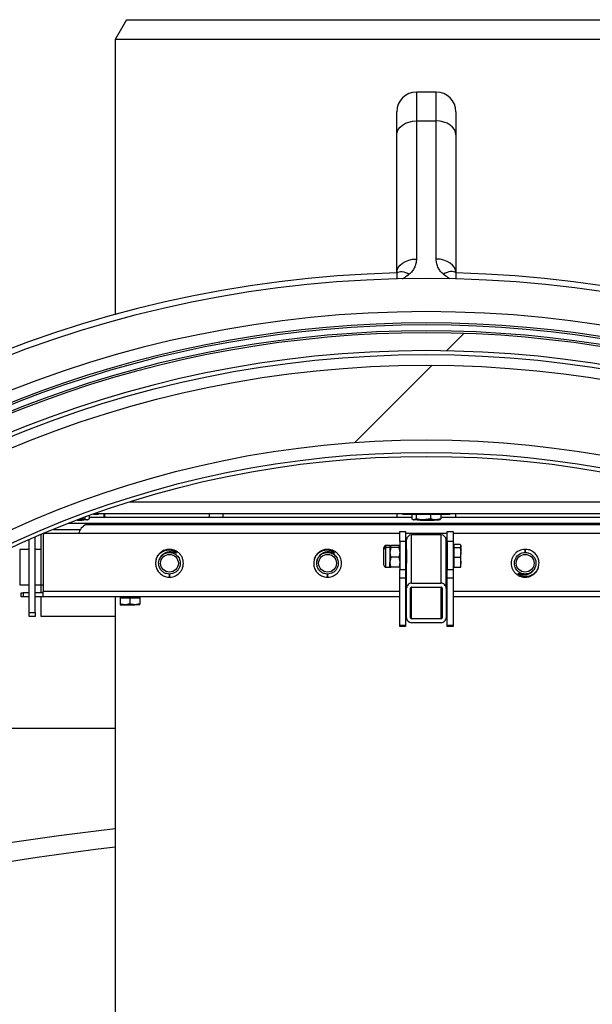
# Model space of a CAD drawing. Units: millimetres. Extents: x 8 to 201, y 4 to 288.
# Drawn here: x 53 to 60, y 77 to 89 of the extents above; entities that cross this region are included whole.
import ezdxf

# ---------------------------------------------------------------- set-up
doc = ezdxf.new("R2010")
doc.units = ezdxf.units.MM

msp = doc.modelspace()

# ---------------------------------------------------------------- hatches: boundary and pattern name
at = {"linetype": 'Continuous', "lineweight": 18}
h = msp.add_hatch(dxfattribs=at)
h.set_pattern_fill('ANSI34', style=0)
edge = h.paths.add_edge_path(flags=0)
edge.add_spline(control_points=[(71.94404, 74.11998), (71.94184, 74.11998), (71.93962, 74.12034), (71.93753, 74.121), (71.93493, 74.12183), (71.93245, 74.12314), (71.93025, 74.12476), (71.92692, 74.12721), (71.92411, 74.13046), (71.92199, 74.134), (71.91983, 74.13763), (71.9183, 74.14171), (71.91749, 74.14586)], knot_values=[0, 0, 0, 0, 0.00026372, 0.00026372, 0.00026372, 0.00059252, 0.00059252, 0.00059252, 0.00109392, 0.00109392, 0.00109392, 0.00160584, 0.00160584, 0.00160584, 0.00160584], weights=[1, 1, 1, 1, 1, 1, 1, 1, 1, 1, 1, 1, 1], degree=3, periodic=0)
edge.add_arc((58.11138, 71.47283), 14.0625, 10.9576, 169.042393)
edge.add_spline(control_points=[(44.30527, 74.14586), (44.3049, 74.14399), (44.3044, 74.14215), (44.30376, 74.14036), (44.3026, 74.13713), (44.30098, 74.13403), (44.29896, 74.13127), (44.29726, 74.12897), (44.29525, 74.12687), (44.29299, 74.12513), (44.29096, 74.12356), (44.2887, 74.12226), (44.2863, 74.12137), (44.28389, 74.12048), (44.28129, 74.11998), (44.27872, 74.11998)], knot_values=[0, 0, 0, 0, 0.00022834, 0.00022834, 0.00022834, 0.00064226, 0.00064226, 0.00064226, 0.00098685, 0.00098685, 0.00098685, 0.00129554, 0.00129554, 0.00129554, 0.00160667, 0.00160667, 0.00160667, 0.00160667], weights=[1, 1, 1, 1, 1, 1, 1, 1, 1, 1, 1, 1, 1, 1, 1, 1], degree=3, periodic=0)
edge.add_line((44.27872, 74.11998), (44.19463, 74.11998))
edge.add_spline(control_points=[(44.19463, 74.11998), (44.19208, 74.11998), (44.18949, 74.11948), (44.18709, 74.11859), (44.18471, 74.11771), (44.18245, 74.11641), (44.18044, 74.11486), (44.1782, 74.11313), (44.17621, 74.11104), (44.17453, 74.10877), (44.17252, 74.10602), (44.1709, 74.10295), (44.16973, 74.09975), (44.169, 74.09773), (44.16843, 74.09565), (44.16803, 74.09354)], knot_values=[0, 0, 0, 0, 0.0003066, 0.0003066, 0.0003066, 0.00061087, 0.00061087, 0.00061087, 0.00094903, 0.00094903, 0.00094903, 0.00135684, 0.00135684, 0.00135684, 0.00161239, 0.00161239, 0.00161239, 0.00161239], weights=[1, 1, 1, 1, 1, 1, 1, 1, 1, 1, 1, 1, 1, 1, 1, 1], degree=3, periodic=0)
edge.add_arc((58.11138, 71.47283), 14.1875, 169.35521, 169.8889)
edge.add_spline(control_points=[(44.14422, 73.96355), (44.14348, 73.95941), (44.1433, 73.95513), (44.14373, 73.95094), (44.14414, 73.94685), (44.14515, 73.94275), (44.14684, 73.939), (44.14806, 73.9363), (44.14967, 73.93372), (44.15167, 73.93153), (44.15324, 73.9298), (44.15509, 73.92828), (44.15714, 73.92715), (44.1592, 73.92602), (44.16151, 73.92525), (44.16385, 73.92498), (44.16454, 73.9249), (44.16524, 73.92486), (44.16593, 73.92486)], knot_values=[0, 0, 0, 0, 0.00050463, 0.00050463, 0.00050463, 0.00099933, 0.00099933, 0.00099933, 0.00135462, 0.00135462, 0.00135462, 0.00163423, 0.00163423, 0.00163423, 0.00191666, 0.00191666, 0.00191666, 0.00199898, 0.00199898, 0.00199898, 0.00199898], weights=[1, 1, 1, 1, 1, 1, 1, 1, 1, 1, 1, 1, 1, 1, 1, 1, 1, 1, 1], degree=3, periodic=0)
edge.add_line((44.16593, 73.92486), (44.26431, 73.92486))
edge.add_arc((58.11138, 71.47283), 14.0625, 169.958179, 180)
edge.add_arc((58.11138, 71.47283), 14.0625, 180, 190.041821)
edge.add_line((44.26431, 69.02079), (44.16593, 69.02079))
edge.add_spline(control_points=[(44.16593, 69.02079), (44.16382, 69.02079), (44.16168, 69.02041), (44.15969, 69.01967), (44.15772, 69.01894), (44.15585, 69.01785), (44.15421, 69.01652), (44.15211, 69.01483), (44.15032, 69.01272), (44.14887, 69.01044), (44.14692, 69.00736), (44.14554, 69.00387), (44.14468, 69.00032), (44.14354, 68.99564), (44.14325, 68.99071), (44.1437, 68.98592), (44.14382, 68.98464), (44.144, 68.98337), (44.14422, 68.98211)], knot_values=[0, 0, 0, 0, 0.00025356, 0.00025356, 0.00025356, 0.00050618, 0.00050618, 0.00050618, 0.00082981, 0.00082981, 0.00082981, 0.00126961, 0.00126961, 0.00126961, 0.00185005, 0.00185005, 0.00185005, 0.00200312, 0.00200312, 0.00200312, 0.00200312], weights=[1, 1, 1, 1, 1, 1, 1, 1, 1, 1, 1, 1, 1, 1, 1, 1, 1, 1, 1], degree=3, periodic=0)
edge.add_arc((58.11138, 71.47283), 14.1875, 190.111098, 190.644833)
edge.add_spline(control_points=[(44.16803, 68.85211), (44.16881, 68.84795), (44.17027, 68.84387), (44.17237, 68.8402), (44.17413, 68.83714), (44.17637, 68.83429), (44.17902, 68.83195), (44.18117, 68.83007), (44.18363, 68.82847), (44.18627, 68.82737), (44.1889, 68.82628), (44.19179, 68.82567), (44.19463, 68.82567)], knot_values=[0, 0, 0, 0, 0.00050671, 0.00050671, 0.00050671, 0.00092975, 0.00092975, 0.00092975, 0.00127154, 0.00127154, 0.00127154, 0.00161297, 0.00161297, 0.00161297, 0.00161297], weights=[1, 1, 1, 1, 1, 1, 1, 1, 1, 1, 1, 1, 1], degree=3, periodic=0)
edge.add_line((44.19463, 68.82567), (44.27872, 68.82567))
edge.add_spline(control_points=[(44.27872, 68.82567), (44.28092, 68.82567), (44.28314, 68.82531), (44.28523, 68.82465), (44.28783, 68.82382), (44.29031, 68.82251), (44.29251, 68.82089), (44.29584, 68.81844), (44.29865, 68.81519), (44.30077, 68.81165), (44.30293, 68.80802), (44.30446, 68.80394), (44.30527, 68.79979)], knot_values=[0, 0, 0, 0, 0.00026371, 0.00026371, 0.00026371, 0.00059251, 0.00059251, 0.00059251, 0.00109385, 0.00109385, 0.00109385, 0.00160577, 0.00160577, 0.00160577, 0.00160577], weights=[1, 1, 1, 1, 1, 1, 1, 1, 1, 1, 1, 1, 1], degree=3, periodic=0)
edge.add_arc((58.11138, 71.47283), 14.0625, 190.9576, 349.042393)
edge.add_spline(control_points=[(71.91749, 68.79979), (71.91785, 68.80165), (71.91836, 68.8035), (71.919, 68.80529), (71.92016, 68.80852), (71.92178, 68.81162), (71.9238, 68.81437), (71.9255, 68.81667), (71.92751, 68.81878), (71.92977, 68.82052), (71.93179, 68.82208), (71.93406, 68.82338), (71.93646, 68.82427), (71.93887, 68.82517), (71.94147, 68.82567), (71.94404, 68.82567)], knot_values=[0, 0, 0, 0, 0.00022847, 0.00022847, 0.00022847, 0.00064234, 0.00064234, 0.00064234, 0.00098689, 0.00098689, 0.00098689, 0.00129555, 0.00129555, 0.00129555, 0.00160666, 0.00160666, 0.00160666, 0.00160666], weights=[1, 1, 1, 1, 1, 1, 1, 1, 1, 1, 1, 1, 1, 1, 1, 1], degree=3, periodic=0)
edge.add_line((71.94404, 68.82567), (72.02813, 68.82567))
edge.add_spline(control_points=[(72.02813, 68.82567), (72.03068, 68.82567), (72.03327, 68.82617), (72.03567, 68.82706), (72.03805, 68.82795), (72.04031, 68.82924), (72.04232, 68.83079), (72.04456, 68.83252), (72.04655, 68.83461), (72.04823, 68.83689), (72.05024, 68.83963), (72.05186, 68.8427), (72.05303, 68.8459), (72.05376, 68.84792), (72.05433, 68.85001), (72.05473, 68.85212)], knot_values=[0, 0, 0, 0, 0.0003066, 0.0003066, 0.0003066, 0.00061087, 0.00061087, 0.00061087, 0.00094903, 0.00094903, 0.00094903, 0.00135684, 0.00135684, 0.00135684, 0.00161239, 0.00161239, 0.00161239, 0.00161239], weights=[1, 1, 1, 1, 1, 1, 1, 1, 1, 1, 1, 1, 1, 1, 1, 1], degree=3, periodic=0)
edge.add_arc((58.11138, 71.47283), 14.1875, 349.35521, 349.8889)
edge.add_spline(control_points=[(72.07854, 68.9821), (72.07927, 68.98624), (72.07946, 68.99053), (72.07903, 68.99471), (72.07862, 68.9988), (72.07761, 69.0029), (72.07592, 69.00665), (72.0747, 69.00935), (72.07309, 69.01193), (72.07109, 69.01412), (72.06952, 69.01585), (72.06767, 69.01737), (72.06562, 69.0185), (72.06356, 69.01964), (72.06125, 69.0204), (72.05891, 69.02067), (72.05822, 69.02075), (72.05752, 69.02079), (72.05683, 69.02079)], knot_values=[0, 0, 0, 0, 0.00050463, 0.00050463, 0.00050463, 0.00099933, 0.00099933, 0.00099933, 0.00135462, 0.00135462, 0.00135462, 0.00163423, 0.00163423, 0.00163423, 0.00191666, 0.00191666, 0.00191666, 0.00199898, 0.00199898, 0.00199898, 0.00199898], weights=[1, 1, 1, 1, 1, 1, 1, 1, 1, 1, 1, 1, 1, 1, 1, 1, 1, 1, 1], degree=3, periodic=0)
edge.add_line((72.05683, 69.02079), (71.95845, 69.02079))
edge.add_arc((58.11138, 71.47283), 14.0625, 349.958179, 370.041821)
edge.add_line((71.95845, 73.92486), (72.05683, 73.92486))
edge.add_spline(control_points=[(72.05683, 73.92486), (72.05894, 73.92486), (72.06108, 73.92525), (72.06307, 73.92598), (72.06504, 73.92671), (72.06691, 73.9278), (72.06855, 73.92913), (72.07065, 73.93082), (72.07244, 73.93293), (72.07388, 73.93521), (72.07584, 73.9383), (72.07722, 73.94179), (72.07808, 73.94534), (72.07921, 73.95001), (72.0795, 73.95494), (72.07906, 73.95973), (72.07894, 73.96101), (72.07876, 73.96228), (72.07854, 73.96355)], knot_values=[0, 0, 0, 0, 0.00025356, 0.00025356, 0.00025356, 0.00050618, 0.00050618, 0.00050618, 0.00082981, 0.00082981, 0.00082981, 0.00126961, 0.00126961, 0.00126961, 0.00185005, 0.00185005, 0.00185005, 0.00200312, 0.00200312, 0.00200312, 0.00200312], weights=[1, 1, 1, 1, 1, 1, 1, 1, 1, 1, 1, 1, 1, 1, 1, 1, 1, 1, 1], degree=3, periodic=0)
edge.add_arc((58.11138, 71.47283), 14.1875, 10.111098, 10.644833)
edge.add_spline(control_points=[(72.05473, 74.09355), (72.05395, 74.0977), (72.05248, 74.10178), (72.05039, 74.10545), (72.04863, 74.10851), (72.04639, 74.11136), (72.04374, 74.1137), (72.04159, 74.11559), (72.03913, 74.11718), (72.03649, 74.11828), (72.03386, 74.11937), (72.03097, 74.11999), (72.02813, 74.11999)], knot_values=[0, 0, 0, 0, 0.00050671, 0.00050671, 0.00050671, 0.00092975, 0.00092975, 0.00092975, 0.00127154, 0.00127154, 0.00127154, 0.00161297, 0.00161297, 0.00161297, 0.00161297], weights=[1, 1, 1, 1, 1, 1, 1, 1, 1, 1, 1, 1, 1], degree=3, periodic=0)
edge.add_line((72.02813, 74.11999), (71.94404, 74.11998))
edge = h.paths.add_edge_path(flags=0)
edge.add_arc((58.11138, 71.47283), 13.8375, 0, 180, ccw=False)
edge.add_arc((58.11138, 71.47283), 13.8375, 180, 360, ccw=False)
h = msp.add_hatch(dxfattribs=at)
h.set_pattern_fill('ANSI34', angle=3e-322, style=0)
edge = h.paths.add_edge_path(flags=0)
edge.add_arc((58.11138, 71.47283), 13.6533, 0, 360)
edge = h.paths.add_edge_path(flags=0)
edge.add_arc((58.11138, 71.47283), 12.70738, 0, 360)
h = msp.add_hatch(dxfattribs=at)
h.set_pattern_fill('ANSI37', angle=3e-322, style=0)
edge = h.paths.add_edge_path(flags=0)
edge.add_ellipse((57.92388, 82.30604), major_axis=(0, 0.06253), ratio=0.99944429, start_angle=0, end_angle=90)
edge.add_line((57.86138, 82.30604), (57.86138, 81.93084))
edge.add_ellipse((57.92388, 81.93084), major_axis=(0, 0.06253), ratio=0.99944429, start_angle=90, end_angle=180)
edge.add_line((57.92388, 81.8683), (58.29888, 81.8683))
edge.add_ellipse((58.29888, 81.93084), major_axis=(0, 0.06253), ratio=0.99944429, start_angle=180, end_angle=270)
edge.add_line((58.36138, 81.93084), (58.36138, 82.30604))
edge.add_ellipse((58.29888, 82.30604), major_axis=(0, 0.06253), ratio=0.99944429, start_angle=270, end_angle=360)
edge.add_line((58.29888, 82.36858), (57.92388, 82.36858))
edge = h.paths.add_edge_path(flags=0)
edge.add_line((58.29888, 81.91833), (57.92388, 81.91833))
edge.add_ellipse((57.92388, 81.93084), major_axis=(0, 0.01251), ratio=0.99944429, start_angle=90, end_angle=180, ccw=False)
edge.add_line((57.91138, 81.93084), (57.91138, 82.30604))
edge.add_ellipse((57.92388, 82.30604), major_axis=(0, 0.01251), ratio=0.99944429, start_angle=0, end_angle=90, ccw=False)
edge.add_line((57.92388, 82.31855), (58.29888, 82.31855))
edge.add_ellipse((58.29888, 82.30604), major_axis=(0, 0.01251), ratio=0.99944429, start_angle=-90, end_angle=0, ccw=False)
edge.add_line((58.31138, 82.30604), (58.31138, 81.93084))
edge.add_ellipse((58.29888, 81.93084), major_axis=(0, 0.01251), ratio=0.99944429, start_angle=180, end_angle=270, ccw=False)

# ---------------------------------------------------------------- linework, layer by layer
at = {"color": 7, "linetype": 'Continuous', "lineweight": 25}
for p, q in [((54.31822, 89.49783), (54.17388, 89.24783)), ((54.31822, 89.49783), (54.32994, 89.49783)), ((54.32994, 89.49783), (61.90454, 89.49783)), ((54.17388, 89.24783), (54.17388, 85.76537)), ((54.18605, 89.24783), (54.17388, 89.24783)), ((62.04888, 89.24783), (54.18605, 89.24783)), ((58.23638, 88.58272), (57.98638, 88.58272)), ((57.73638, 88.03983), (57.73638, 88.33272)), ((58.48638, 88.33272), (58.48638, 88.03983)), ((57.98638, 88.21661), (57.98638, 86.46986)), ((57.98638, 88.21661), (58.23638, 88.21661)), ((58.23638, 86.46986), (58.23638, 88.21661)), ((57.73638, 86.29308), (57.73638, 88.03983)), ((58.48638, 88.03983), (58.48638, 86.29308)), ((53.84362, 83.22171), (53.84362, 83.18252)), ((53.89872, 83.24158), (53.96138, 83.24158)), ((53.91622, 83.24783), (62.30654, 83.24783)), ((53.96138, 83.24158), (53.96138, 83.24783)), ((54.03638, 83.19783), (54.03638, 83.24783)), ((57.73638, 83.24783), (57.73638, 83.19783)), ((57.81138, 83.24783), (57.81138, 83.24158)), ((57.81138, 83.24158), (57.85462, 83.24158)), ((57.85462, 83.24158), (58.41138, 83.24158)), ((57.92914, 83.24158), (57.92914, 83.18252)), ((57.98156, 83.24158), (57.98156, 83.18341)), ((58.1638, 83.24158), (58.1638, 83.18363)), ((58.29362, 83.24158), (58.29362, 83.18296)), ((58.41138, 83.24158), (58.41138, 83.24783)), ((58.48638, 83.19783), (58.48638, 83.24783)), ((62.64211, 83.12283), (53.58065, 83.12283)), ((53.7912, 83.18341), (53.70008, 83.16901)), ((53.7912, 83.20253), (53.7912, 83.18341)), ((53.80796, 83.1088), (58.11138, 83.1088)), ((62.41013, 83.11559), (53.81263, 83.11559)), ((53.82387, 83.16822), (53.83104, 83.17236)), ((53.83479, 83.11692), (58.11138, 83.11692)), ((57.92914, 83.19783), (53.84362, 83.19783)), ((57.94172, 83.17236), (57.94889, 83.16822)), ((58.1638, 83.18363), (58.07268, 83.16901)), ((58.11138, 83.11692), (62.38797, 83.11692)), ((58.11138, 83.1088), (62.4148, 83.1088)), ((58.29362, 83.18296), (58.22871, 83.16879)), ((58.27387, 83.16822), (58.2802, 83.17187)), ((58.27995, 83.17335), (58.29362, 83.18296)), ((62.37914, 83.19783), (58.29362, 83.19783)), ((53.23638, 82.34533), (53.23638, 82.98301)), ((53.26138, 82.97033), (53.26138, 82.26374)), ((53.28638, 82.99533), (53.26556, 82.99533)), ((57.77388, 82.99533), (53.28638, 82.99533)), ((57.77388, 83.02033), (57.84888, 83.02033)), ((57.77388, 82.89533), (57.77388, 83.02033)), ((57.84888, 83.02033), (57.84888, 82.89533)), ((58.37388, 82.99533), (57.84888, 82.99533)), ((57.92388, 82.36858), (57.92388, 82.97852)), ((58.29888, 82.97852), (57.92388, 82.97852)), ((58.29888, 82.36858), (58.29888, 82.97852)), ((58.37388, 82.89533), (58.37388, 83.02033)), ((58.37388, 83.02033), (58.44888, 83.02033)), ((58.44888, 83.02033), (58.44888, 82.89533)), ((62.93638, 82.99533), (58.44888, 82.99533)), ((53.08638, 81.99783), (53.08638, 82.91832)), ((53.16138, 81.99783), (53.16138, 82.95096)), ((57.84888, 82.89533), (57.77388, 82.89533)), ((57.77388, 82.89533), (57.77388, 82.54201)), ((57.84888, 82.89533), (57.84888, 82.54201)), ((57.86138, 82.30604), (57.86138, 82.91606)), ((58.36138, 82.30604), (58.36138, 82.91606)), ((58.44888, 82.89533), (58.37388, 82.89533)), ((58.37388, 82.89533), (58.37388, 82.54201)), ((58.44888, 82.89533), (58.44888, 82.54201)), ((58.46138, 82.83927), (58.46138, 82.86146)), ((58.46138, 82.86146), (58.53772, 82.86146)), ((58.53772, 82.86146), (58.54888, 82.83927)), ((58.54888, 82.84533), (58.54455, 82.85282)), ((53.08638, 82.79533), (52.96638, 82.79533)), ((53.23638, 82.79533), (53.16138, 82.79533)), ((57.57388, 82.79449), (57.57388, 82.81949)), ((57.57388, 82.59616), (57.57388, 82.79449)), ((57.65138, 82.84533), (57.59971, 82.84533)), ((57.65138, 82.82033), (57.59971, 82.82033)), ((57.65138, 82.84533), (57.65138, 82.82033)), ((57.66254, 82.82033), (57.65138, 82.75783)), ((57.65138, 82.82033), (57.65138, 82.75783)), ((57.65138, 82.75783), (57.65138, 82.63283)), ((57.66254, 82.84533), (57.65808, 82.82033)), ((57.76272, 82.84533), (57.66254, 82.84533)), ((57.76272, 82.82033), (57.66254, 82.82033)), ((57.76272, 82.84533), (57.76718, 82.82033)), ((57.76272, 82.82033), (57.77388, 82.75783)), ((57.85859, 82.79533), (57.84888, 82.78146)), ((57.85859, 82.77033), (57.84888, 82.75646)), ((57.86138, 82.79533), (57.85859, 82.79533)), ((57.85859, 82.79533), (57.85859, 82.77033)), ((57.86138, 82.77033), (57.85859, 82.77033)), ((57.85859, 82.77033), (57.85859, 82.62033)), ((58.36417, 82.79533), (58.36138, 82.79533)), ((58.36417, 82.77033), (58.36138, 82.77033)), ((58.37388, 82.78146), (58.36417, 82.79533)), ((58.36417, 82.79533), (58.36417, 82.77033)), ((58.37388, 82.75646), (58.36417, 82.77033)), ((58.36417, 82.77033), (58.36417, 82.62033)), ((58.46138, 82.84533), (58.44888, 82.84533)), ((58.46138, 82.82033), (58.44888, 82.82033)), ((58.46138, 82.82033), (58.46138, 82.83927)), ((58.46138, 82.75783), (58.46138, 82.82033)), ((58.46138, 82.82033), (58.53772, 82.82033)), ((58.46138, 82.69533), (58.46138, 82.75783)), ((58.53772, 82.82033), (58.54888, 82.75783)), ((58.54888, 82.83927), (58.54888, 82.84533)), ((58.54888, 82.82142), (58.54888, 82.83927)), ((58.54888, 82.82033), (58.54888, 82.75783)), ((58.54888, 82.63283), (58.54888, 82.75783)), ((59.36126, 82.75718), (59.36126, 82.79597)), ((59.36933, 82.79509), (59.36138, 82.79638)), ((59.36138, 82.75678), (59.38772, 82.7531)), ((54.72726, 82.64022), (54.73266, 82.66476)), ((54.72854, 82.64784), (54.73144, 82.66244)), ((56.72726, 82.64022), (56.73266, 82.66476)), ((56.72854, 82.64784), (56.73144, 82.66244)), ((57.66254, 82.69533), (57.65138, 82.63283)), ((57.65138, 82.57033), (57.65138, 82.63283)), ((57.76272, 82.69533), (57.66254, 82.69533)), ((57.76272, 82.69533), (57.77388, 82.63283)), ((57.84888, 82.63419), (57.85859, 82.62033)), ((57.85859, 82.62033), (57.86138, 82.62033)), ((58.36138, 82.62033), (58.36417, 82.62033)), ((58.36417, 82.62033), (58.37388, 82.63419)), ((58.46138, 82.69533), (58.53772, 82.69533)), ((58.46138, 82.63283), (58.46138, 82.69533)), ((58.46138, 82.57033), (58.46138, 82.63283)), ((58.53772, 82.69533), (58.54888, 82.63283)), ((58.54888, 82.57033), (58.54888, 82.63283)), ((59.49536, 82.59977), (59.49046, 82.5776)), ((54.76451, 82.52528), (54.75402, 82.53662)), ((54.86138, 82.48388), (54.82651, 82.48872)), ((54.8615, 82.48347), (54.8615, 82.44468)), ((56.76451, 82.52528), (56.75402, 82.53662)), ((56.86138, 82.48388), (56.82651, 82.48872)), ((56.8615, 82.48347), (56.8615, 82.44468)), ((57.59971, 82.57033), (57.65138, 82.57033)), ((57.76272, 82.57033), (57.66254, 82.57033)), ((57.77388, 82.54201), (57.84888, 82.54201)), ((57.77388, 82.43376), (57.77388, 82.54201)), ((57.84888, 82.54201), (57.84888, 82.43376)), ((58.37388, 82.54201), (58.44888, 82.54201)), ((58.37388, 82.43376), (58.37388, 82.54201)), ((58.44888, 82.57033), (58.46138, 82.57033)), ((58.44888, 82.54201), (58.44888, 82.43376)), ((58.46138, 82.57033), (58.53772, 82.57033)), ((54.8534, 82.44556), (54.86138, 82.44428)), ((56.8534, 82.44556), (56.86138, 82.44428)), ((57.84888, 82.43376), (57.77388, 82.43376)), ((57.77388, 81.83707), (57.77388, 82.43376)), ((57.84888, 82.43376), (57.84888, 81.83707)), ((57.92388, 82.36858), (58.29888, 82.36858)), ((58.44888, 82.43376), (58.37388, 82.43376)), ((58.37388, 81.83707), (58.37388, 82.43376)), ((58.44888, 82.43376), (58.44888, 81.83707)), ((52.96638, 82.34533), (53.08638, 82.34533)), ((52.98638, 82.19533), (52.98638, 82.24533)), ((52.98638, 82.24533), (53.01138, 82.24533)), ((53.01138, 82.24533), (53.01138, 82.19533)), ((53.08638, 82.24533), (53.01138, 82.24533)), ((53.16138, 82.34533), (53.23638, 82.34533)), ((53.26138, 82.24533), (53.16138, 82.24533)), ((53.23638, 82.34533), (53.26138, 82.34533)), ((53.23638, 82.24533), (53.23638, 82.34533)), ((53.26138, 82.19533), (53.26138, 82.26374)), ((57.86138, 81.93084), (57.86138, 82.30604)), ((57.91138, 81.93084), (57.91138, 82.30604)), ((57.92388, 82.31855), (58.29888, 82.31855)), ((58.31138, 82.30604), (58.31138, 81.93084)), ((58.36138, 82.30604), (58.36138, 81.93084)), ((53.01138, 82.19533), (52.98638, 82.19533)), ((53.08638, 82.19533), (53.01138, 82.19533)), ((53.26138, 82.19533), (53.16138, 82.19533)), ((53.23638, 81.94783), (53.23638, 82.19533)), ((57.77388, 82.19533), (53.26138, 82.19533)), ((54.17388, 82.19533), (54.17388, 68.49533)), ((54.23638, 82.19533), (54.23638, 82.18283)), ((54.23638, 82.18283), (54.23638, 82.10649)), ((54.23638, 82.18283), (54.29888, 82.18283)), ((54.29888, 82.18283), (54.36138, 82.18283)), ((54.36138, 82.10649), (54.29888, 82.09533)), ((54.36138, 82.18283), (54.36138, 82.10649)), ((54.36138, 82.18283), (54.42388, 82.18283)), ((54.42388, 82.18283), (54.48638, 82.18283)), ((54.48638, 82.10649), (54.42388, 82.09533)), ((54.48638, 82.18283), (54.48638, 82.19533)), ((54.48638, 82.18283), (54.48638, 82.10649)), ((57.86138, 82.19533), (57.84888, 82.19533)), ((58.37388, 82.19533), (58.36138, 82.19533)), ((62.96138, 82.19533), (58.44888, 82.19533)), ((53.08638, 81.99783), (53.16138, 81.99783)), ((53.08638, 81.94783), (53.08638, 81.99783)), ((53.16138, 81.99783), (53.16138, 81.94783)), ((54.23638, 82.09533), (54.29888, 82.09533)), ((54.29888, 82.09533), (54.42388, 82.09533)), ((54.48638, 82.09533), (54.42388, 82.09533)), ((53.16138, 81.94783), (53.08638, 81.94783)), ((54.17388, 81.94783), (53.23638, 81.94783)), ((58.29888, 81.91833), (57.92388, 81.91833)), ((58.29888, 81.8683), (57.92388, 81.8683)), ((57.77388, 81.83707), (57.84888, 81.83707)), ((57.77388, 81.82033), (57.77388, 81.83707)), ((57.84888, 81.82033), (57.77388, 81.82033)), ((57.84888, 81.83707), (57.84888, 81.82033)), ((58.37388, 81.83707), (58.44888, 81.83707)), ((58.37388, 81.82033), (58.37388, 81.83707)), ((58.44888, 81.82033), (58.37388, 81.82033)), ((58.44888, 81.83707), (58.44888, 81.82033)), ((49.49862, 80.53209), (54.17388, 80.53209))]:
    msp.add_line(p, q, dxfattribs=at)
at = {"color": 8, "linetype": 'Continuous', "lineweight": 25}
for p, q in [((57.98638, 88.58272), (57.98638, 88.21661)), ((58.23638, 88.21661), (58.23638, 88.58272)), ((61.87025, 83.39427), (54.35251, 83.39427)), ((54.0373, 83.24783), (54.0373, 83.19783)), ((55.36636, 83.19783), (55.36636, 83.24783)), ((55.53702, 83.24783), (55.53702, 83.19783)), ((53.39234, 83.04783), (53.73359, 83.04783)), ((52.96638, 82.79533), (52.96638, 82.34533)), ((57.59971, 82.82033), (57.59971, 82.84533)), ((57.59971, 82.57033), (57.59971, 82.82033)), ((57.77388, 82.26374), (53.26138, 82.26374)), ((57.86138, 82.26374), (57.84888, 82.26374)), ((57.92388, 81.91833), (57.92388, 82.31855)), ((58.29888, 81.91833), (58.29888, 82.31855)), ((58.37388, 82.26374), (58.36138, 82.26374)), ((62.96138, 82.26374), (58.44888, 82.26374))]:
    msp.add_line(p, q, dxfattribs=at)
at = {"color": 7, "linetype": 'Continuous', "lineweight": 25, "flags": 128}
for points in [[(57.73638, 88.03983), (57.74118, 88.07432), (57.75541, 88.10748), (57.77851, 88.13804), (57.8096, 88.16483), (57.84749, 88.18681), (57.89071, 88.20315), (57.93761, 88.21321), (57.98638, 88.21661)], [(58.48638, 88.03983), (58.48158, 88.07432), (58.46735, 88.10748), (58.44425, 88.13804), (58.41316, 88.16483), (58.37527, 88.18681), (58.33205, 88.20315), (58.28515, 88.21321), (58.23638, 88.21661)], [(57.73638, 86.29308), (57.74118, 86.32757), (57.75541, 86.36073), (57.77851, 86.3913), (57.8096, 86.41808), (57.84749, 86.44007), (57.89071, 86.4564), (57.93761, 86.46646), (57.98638, 86.46986)], [(58.48638, 86.29308), (58.48158, 86.32757), (58.46735, 86.36073), (58.44425, 86.3913), (58.41316, 86.41808), (58.37527, 86.44007), (58.33205, 86.4564), (58.28515, 86.46646), (58.23638, 86.46986)], [(57.73638, 86.29308), (57.75039, 86.30207), (57.76662, 86.30795), (57.78482, 86.31064), (57.8047, 86.31008), (57.82596, 86.3063), (57.84828, 86.29934), (57.87131, 86.28931), (57.8947, 86.27638)], [(58.48638, 86.29308), (58.47237, 86.30207), (58.45614, 86.30795), (58.43794, 86.31064), (58.41806, 86.31008), (58.3968, 86.3063), (58.37448, 86.29934), (58.35145, 86.28931), (58.32806, 86.27638)], [(53.81741, 83.16845), (53.822, 83.16835), (53.82384, 83.16825), (53.82291, 83.16814), (53.8192, 83.16804), (53.8128, 83.16794), (53.80381, 83.16784), (53.79238, 83.16776), (53.77871, 83.16767)], [(57.99405, 83.16767), (57.98038, 83.16776), (57.96895, 83.16784), (57.95996, 83.16794), (57.95356, 83.16804), (57.94985, 83.16814), (57.94892, 83.16825), (57.95076, 83.16835), (57.95535, 83.16845)], [(58.26741, 83.16801), (58.272, 83.16811), (58.27384, 83.16821), (58.27291, 83.16832), (58.2692, 83.16842), (58.2628, 83.16852), (58.25381, 83.16862), (58.24238, 83.16871), (58.22871, 83.16879)]]:
    msp.add_lwpolyline(points, dxfattribs=at)
at = {"color": 7, "linetype": 'Continuous', "lineweight": 25}
for centre, radius in [((58.11138, 71.47283), 13.7875), ((58.11138, 71.47283), 13.6533), ((58.11138, 71.47283), 12.70738), ((58.11138, 71.47283), 12.55), ((58.11138, 71.47283), 12.5), ((54.86138, 82.62033), 0.1125), ((56.86138, 82.62033), 0.1125), ((59.36138, 82.62033), 0.1125)]:
    msp.add_circle(centre, radius, dxfattribs=at)
for centre, radius, start, end in [((57.98638, 88.33272), 0.25, 90, 180), ((58.23638, 88.33272), 0.25, 0, 90), ((58.11138, 71.47283), 14.825, 91.449458, 268.550542), ((58.11138, 71.47283), 14.75, 0, 180), ((58.11138, 71.47283), 14.825, 271.449458, 88.550542), ((58.11138, 71.47283), 14.3308, 0, 180), ((58.11138, 71.47283), 14.1875, 10.679502, 169.316047), ((58.11138, 71.47283), 14.0625, 10.957607, 169.042393), ((58.11138, 71.47283), 13.8375, 0, 180), ((53.67822, 104.60358), 21.43614, 270.050484, 270.268608), ((53.70772, 72.38311), 10.7859, 89.417306, 90.040582), ((53.86763, 82.96017), 0.16016, 111.873868, 167.319617), ((53.81263, 83.11059), 0.005, 90, 200.979459), ((53.86763, 82.96017), 0.16016, 101.831344, 103.974474), ((53.8397, 83.11787), 0.005, 97.793362, 190.936934), ((58.06504, 72.38301), 10.786, 89.95942, 90.582691), ((58.11054, 109.93616), 26.76874, 269.750665, 270.084632), ((58.11243, 56.54572), 26.62331, 89.749753, 90.085545), ((58.15774, 93.935), 10.76755, 269.95925, 270.583589), ((53.28638, 82.97033), 0.025, 90, 180), ((57.92386, 82.91604), 0.06248, 89.984277, 179.984242), ((58.2989, 82.91604), 0.06248, 0.015758, 90.015723), ((57.59971, 82.81949), 0.02583, 90, 180), ((57.59971, 82.79449), 0.02583, 90, 180), ((59.70217, 82.77658), 0.34146, 176.744643, 183.255632), ((54.52046, 82.46408), 0.34159, 356.74564, 3.25436), ((56.5206, 82.46408), 0.34145, 356.744318, 3.255682), ((57.59971, 82.59616), 0.02583, 180, 270)]:
    msp.add_arc(centre, radius, start, end, dxfattribs=at)
at = {"color": 8, "linetype": 'Continuous', "lineweight": 25}
for radius, start, end in [(14.1625, 10.772669, 169.23378), (14.0875, 10.830712, 169.169288)]:
    msp.add_arc((58.11138, 71.47283), radius, start, end, dxfattribs=at)
at = {"color": 7, "linetype": 'Continuous', "lineweight": 25}
for centre, major_axis, start_param, end_param in [((57.92388, 82.30604), (0, 0.06253), 0, 1.57079633), ((58.29888, 82.30604), (0, 0.06253), 4.71238898, 6.28318531), ((57.92388, 82.30604), (0, 0.01251), 0, 1.57079633), ((58.29888, 82.30604), (0, 0.01251), 4.71238898, 6.28318531), ((57.92388, 81.93084), (0, 0.06253), 1.57079633, 3.14159265), ((57.92388, 81.93084), (0, 0.01251), 1.57079633, 3.14159265), ((58.29888, 81.93084), (0, 0.06253), 3.14159265, 4.71238898), ((58.29888, 81.93084), (0, 0.01251), 3.14159265, 4.71238898)]:
    msp.add_ellipse(centre, major_axis=major_axis, ratio=0.99944429, start_param=start_param, end_param=end_param, dxfattribs=at)
at = {"color": 8, "linetype": 'Continuous', "lineweight": 25}
for centre, major_axis, ratio, start_param, end_param in [((58.11138, 71.60817), (16.875, 0), 0.46630766, 1.80630056, 2.27170284), ((58.11138, 71.38159), (16.625, 0), 0.4733198, 1.80991051, 2.30085794)]:
    msp.add_ellipse(centre, major_axis=major_axis, ratio=ratio, start_param=start_param, end_param=end_param, dxfattribs=at)
at = {"color": 7, "linetype": 'Continuous', "lineweight": 25}
for points, knots in [([(57.98638, 86.46986), (57.98515, 86.45088), (57.98267, 86.41238), (57.96296, 86.36021), (57.93457, 86.31364), (57.90813, 86.28893), (57.8947, 86.27638)], [0, 0, 0, 0, 0.273314514, 0.554631657, 0.7738073, 1, 1, 1, 1]), ([(58.32806, 86.27638), (58.31533, 86.28819), (58.28942, 86.31224), (58.26101, 86.35775), (58.24038, 86.41065), (58.23773, 86.44992), (58.23638, 86.46986)], [0, 0, 0, 0, 0.2135608, 0.43460183, 0.71278906, 1, 1, 1, 1]), ([(57.73638, 86.29308), (57.73638, 86.29161), (57.73638, 86.28895), (57.73638, 86.26847), (57.73638, 86.24541), (57.73638, 86.2234), (57.73638, 86.21494)], [0, 0, 0, 0, 0.31592681, 0.57189481, 0.83528378, 1, 1, 1, 1]), ([(58.48638, 86.29308), (58.48638, 86.29161), (58.48638, 86.28895), (58.48638, 86.26848), (58.48638, 86.24531), (58.48638, 86.22316), (58.48638, 86.21456)], [0, 0, 0, 0, 0.3151152, 0.57042562, 0.83313795, 1, 1, 1, 1]), ([(53.81741, 83.16845), (53.81526, 83.16867), (53.8064, 83.16954), (53.79775, 83.17743), (53.7912, 83.18341)], [0, 0, 0, 0, 0.24185215, 1, 1, 1, 1]), ([(53.84362, 83.18252), (53.84171, 83.18064), (53.83317, 83.17224), (53.8243, 83.17011), (53.81741, 83.16845)], [0, 0, 0, 0, 0.223713362, 1, 1, 1, 1]), ([(57.95535, 83.16845), (57.94846, 83.17011), (57.93959, 83.17224), (57.93105, 83.18064), (57.92914, 83.18252)], [0, 0, 0, 0, 0.77628665, 1, 1, 1, 1]), ([(57.98156, 83.18341), (57.97501, 83.17743), (57.96636, 83.16954), (57.95749, 83.16867), (57.95535, 83.16845)], [0, 0, 0, 0, 0.75814798, 1, 1, 1, 1]), ([(58.07268, 83.16901), (58.07052, 83.16902), (58.03975, 83.16919), (58.0096, 83.17656), (57.98156, 83.18341)], [0, 0, 0, 0, 0.070214473, 1, 1, 1, 1]), ([(58.22871, 83.16879), (58.22717, 83.16881), (58.20525, 83.16913), (58.18377, 83.17665), (58.1638, 83.18363)], [0, 0, 0, 0, 0.07021381, 1, 1, 1, 1]), ([(54.86138, 82.44428), (54.87517, 82.4452), (54.90119, 82.44696), (54.94471, 82.46289), (54.98335, 82.48985), (55.01233, 82.52684), (55.02921, 82.56278), (55.03774, 82.6005), (55.03783, 82.6397), (55.02919, 82.67819), (55.01227, 82.71381), (54.9879, 82.74484), (54.95748, 82.76952), (54.92337, 82.78651), (54.88783, 82.79558), (54.84722, 82.79757), (54.80802, 82.78982), (54.77116, 82.77292), (54.74058, 82.75034), (54.71172, 82.71775), (54.7001, 82.68962), (54.69395, 82.67473)], [0, 0, 0, 0, 0.05340024, 0.10078206, 0.17819617, 0.23292334, 0.28152524, 0.33127795, 0.38190953, 0.4325415, 0.48319474, 0.53383422, 0.58449207, 0.63408835, 0.68067131, 0.72592857, 0.79105668, 0.83353386, 0.88253233, 0.93784576, 1, 1, 1, 1]), ([(54.69462, 82.67472), (54.6997, 82.687), (54.70836, 82.70793), (54.73359, 82.74105), (54.77075, 82.77148), (54.825, 82.79065), (54.88179, 82.79054), (54.92351, 82.77424), (54.94561, 82.75841), (54.95032, 82.75086), (54.95064, 82.74969), (54.95062, 82.74912), (54.95048, 82.74875), (54.95021, 82.74845), (54.94973, 82.7482), (54.94841, 82.748), (54.94297, 82.74897), (54.92206, 82.7569), (54.88386, 82.76633), (54.83106, 82.76179), (54.78394, 82.7397), (54.74848, 82.70502), (54.7366, 82.67629), (54.73106, 82.66288)], [0, 0, 0, 0, 0.06800269, 0.11595752, 0.21283701, 0.31057281, 0.40629732, 0.49817061, 0.53808966, 0.54202423, 0.54352016, 0.5442574, 0.54488504, 0.54551577, 0.54629078, 0.54765718, 0.55226768, 0.57436617, 0.66285935, 0.75206592, 0.84129684, 0.92590553, 1, 1, 1, 1]), ([(54.73161, 82.66249), (54.73561, 82.67236), (54.7432, 82.69113), (54.76522, 82.71955), (54.7945, 82.74152), (54.82868, 82.75398), (54.85921, 82.75783), (54.88905, 82.75506), (54.91797, 82.74573), (54.94426, 82.73014), (54.96646, 82.70912), (54.98349, 82.68373), (54.99438, 82.65538), (54.99873, 82.62616), (54.99688, 82.59779), (54.98862, 82.56738), (54.9735, 82.54035), (54.9522, 82.51724), (54.9282, 82.50004), (54.89721, 82.48675), (54.87373, 82.48487), (54.86138, 82.48388)], [0, 0, 0, 0, 0.05313709, 0.10101668, 0.17829, 0.23303741, 0.28159618, 0.33138238, 0.38196885, 0.43264059, 0.48327439, 0.53393776, 0.58456974, 0.63420465, 0.68077468, 0.72604198, 0.79119739, 0.8336435, 0.88263984, 0.93829291, 1, 1, 1, 1]), ([(56.86138, 82.44428), (56.87517, 82.4452), (56.90119, 82.44696), (56.94471, 82.46289), (56.98335, 82.48985), (57.01233, 82.52684), (57.02921, 82.56278), (57.03774, 82.6005), (57.03783, 82.6397), (57.02919, 82.67819), (57.01227, 82.71381), (56.9879, 82.74484), (56.95748, 82.76952), (56.92337, 82.78651), (56.88783, 82.79558), (56.84722, 82.79757), (56.80802, 82.78982), (56.77116, 82.77292), (56.74058, 82.75035), (56.71172, 82.71775), (56.7001, 82.68962), (56.69395, 82.67473)], [0, 0, 0, 0, 0.05340046, 0.10078216, 0.17819617, 0.23292347, 0.28152531, 0.33127803, 0.38190961, 0.43254156, 0.4831948, 0.53383434, 0.58449209, 0.63408836, 0.68067154, 0.72592879, 0.79105653, 0.83353371, 0.88253246, 0.93784572, 1, 1, 1, 1]), ([(56.69462, 82.67472), (56.6997, 82.687), (56.70836, 82.70793), (56.73359, 82.74105), (56.77075, 82.77148), (56.825, 82.79065), (56.88179, 82.79054), (56.92352, 82.77424), (56.94561, 82.75841), (56.95032, 82.75086), (56.95064, 82.74969), (56.95062, 82.74912), (56.95048, 82.74875), (56.95021, 82.74845), (56.94973, 82.7482), (56.94841, 82.748), (56.94297, 82.74897), (56.92206, 82.7569), (56.88386, 82.76633), (56.83106, 82.76179), (56.78394, 82.7397), (56.74848, 82.70502), (56.7366, 82.67629), (56.73106, 82.66288)], [0, 0, 0, 0, 0.06800267, 0.11595758, 0.21283716, 0.31057279, 0.40629711, 0.49817052, 0.53808968, 0.54202425, 0.54352015, 0.54425738, 0.54488508, 0.5455158, 0.54629082, 0.5476569, 0.5522674, 0.57436634, 0.66285934, 0.75206588, 0.84129678, 0.92590555, 1, 1, 1, 1]), ([(56.73161, 82.66249), (56.73561, 82.67236), (56.74321, 82.69113), (56.76522, 82.71955), (56.7945, 82.74152), (56.82868, 82.75398), (56.85921, 82.75783), (56.88905, 82.75506), (56.91797, 82.74573), (56.94426, 82.73014), (56.96646, 82.70912), (56.98349, 82.68373), (56.99438, 82.65538), (56.99873, 82.62616), (56.99688, 82.59779), (56.98862, 82.56738), (56.9735, 82.54035), (56.9522, 82.51724), (56.9282, 82.50004), (56.89721, 82.48675), (56.87373, 82.48487), (56.86138, 82.48388)], [0, 0, 0, 0, 0.05313721, 0.1010168, 0.17829009, 0.23303764, 0.28159625, 0.33138259, 0.38196876, 0.43264062, 0.48327442, 0.53393786, 0.58456972, 0.63420462, 0.68077464, 0.72604197, 0.79119736, 0.83364336, 0.88263956, 0.93829277, 1, 1, 1, 1]), ([(57.65138, 82.84533), (57.65155, 82.84533), (57.65216, 82.84533), (57.65816, 82.84533), (57.66254, 82.84533)], [0, 0, 0, 0, 0.26863801, 1, 1, 1, 1]), ([(57.65138, 82.82033), (57.65155, 82.82033), (57.65216, 82.82033), (57.65816, 82.82033), (57.66254, 82.82033)], [0, 0, 0, 0, 0.26863057, 1, 1, 1, 1]), ([(57.65138, 82.75783), (57.65139, 82.75634), (57.65155, 82.73524), (57.65725, 82.71456), (57.66254, 82.69533)], [0, 0, 0, 0, 0.07020194, 1, 1, 1, 1]), ([(57.77388, 82.84533), (57.77371, 82.84533), (57.7731, 82.84533), (57.7671, 82.84533), (57.76272, 82.84533)], [0, 0, 0, 0, 0.268638024, 1, 1, 1, 1]), ([(57.77388, 82.82033), (57.77371, 82.82033), (57.7731, 82.82033), (57.7671, 82.82033), (57.76272, 82.82033)], [0, 0, 0, 0, 0.26863059, 1, 1, 1, 1]), ([(57.77388, 82.75783), (57.77387, 82.75634), (57.77371, 82.73524), (57.76801, 82.71456), (57.76272, 82.69533)], [0, 0, 0, 0, 0.07020194, 1, 1, 1, 1]), ([(58.54888, 82.82033), (58.54876, 82.82033), (58.54823, 82.82033), (58.54228, 82.82033), (58.53772, 82.82033)], [0, 0, 0, 0, 0.23185449, 1, 1, 1, 1]), ([(58.54888, 82.75783), (58.54887, 82.75634), (58.54871, 82.73524), (58.54301, 82.71456), (58.53772, 82.69533)], [0, 0, 0, 0, 0.07020194, 1, 1, 1, 1]), ([(58.54888, 82.83927), (58.54887, 82.83874), (58.54875, 82.83234), (58.54391, 82.82608), (58.53947, 82.82033)], [0, 0, 0, 0, 0.08228421, 1, 1, 1, 1]), ([(59.36138, 82.79638), (59.34748, 82.79544), (59.3214, 82.79369), (59.27786, 82.77764), (59.23929, 82.75069), (59.21036, 82.71369), (59.19351, 82.67776), (59.18501, 82.64006), (59.18494, 82.60086), (59.1936, 82.56239), (59.21053, 82.52678), (59.2349, 82.49577), (59.26533, 82.4711), (59.29944, 82.45413), (59.33497, 82.44507), (59.37556, 82.44309), (59.41474, 82.45083), (59.45159, 82.46773), (59.48216, 82.49029), (59.51103, 82.52288), (59.52265, 82.55102), (59.52881, 82.56592)], [0, 0, 0, 0, 0.05380916, 0.10102998, 0.17839385, 0.23311024, 0.28167379, 0.33140194, 0.38202179, 0.43264417, 0.48328659, 0.53391657, 0.58456439, 0.63415146, 0.68072401, 0.72596536, 0.79106399, 0.83352264, 0.88250137, 0.9377734, 1, 1, 1, 1]), ([(59.49115, 82.57816), (59.48715, 82.56829), (59.47954, 82.54952), (59.45754, 82.52109), (59.42825, 82.49913), (59.39409, 82.48667), (59.36357, 82.48282), (59.33374, 82.48558), (59.30482, 82.49491), (59.27854, 82.51049), (59.25633, 82.5315), (59.2393, 82.55688), (59.2284, 82.58521), (59.22403, 82.61441), (59.22586, 82.64277), (59.23411, 82.67318), (59.2539, 82.70877), (59.28664, 82.73731), (59.32548, 82.75381), (59.34901, 82.75575), (59.36138, 82.75678)], [0, 0, 0, 0, 0.053172241, 0.101109292, 0.178374169, 0.233125403, 0.281692091, 0.331489567, 0.382089301, 0.432773997, 0.48342065, 0.534098092, 0.58474219, 0.634381535, 0.680941664, 0.726211127, 0.791381171, 0.882313823, 0.938163272, 1, 1, 1, 1]), ([(59.52814, 82.56593), (59.53255, 82.58527), (59.54135, 82.62386), (59.52918, 82.68294), (59.49981, 82.7344), (59.45532, 82.77272), (59.40671, 82.79316), (59.37448, 82.79515), (59.36126, 82.79597)], [0, 0, 0, 0, 0.178362, 0.35595067, 0.53252893, 0.70793281, 0.88020506, 1, 1, 1, 1]), ([(59.36126, 82.75718), (59.37454, 82.75593), (59.40108, 82.75343), (59.43945, 82.73492), (59.47223, 82.70439), (59.49394, 82.66258), (59.50078, 82.61808), (59.49453, 82.59031), (59.4917, 82.57777)], [0, 0, 0, 0, 0.15481336, 0.30952879, 0.48788446, 0.66933646, 0.85062245, 1, 1, 1, 1]), ([(59.49508, 82.73418), (59.49404, 82.7356), (59.48484, 82.74823), (59.47157, 82.76056), (59.45755, 82.7673), (59.45604, 82.76802)], [0, 0, 0, 0, 0.101503, 0.90346914, 1, 1, 1, 1]), ([(54.69462, 82.67472), (54.69439, 82.67388), (54.68903, 82.65386), (54.68177, 82.61342), (54.69471, 82.55453), (54.72497, 82.50395), (54.76916, 82.46712), (54.81673, 82.44741), (54.84832, 82.44549), (54.8615, 82.44468)], [0, 0, 0, 0, 0.00793452, 0.18819703, 0.3661974, 0.54295553, 0.71385078, 0.88052912, 1, 1, 1, 1]), ([(54.8615, 82.48347), (54.84827, 82.48464), (54.82172, 82.48699), (54.78334, 82.50579), (54.75048, 82.53628), (54.72897, 82.57799), (54.72176, 82.62231), (54.72814, 82.65014), (54.73106, 82.66288)], [0, 0, 0, 0, 0.15399787, 0.30918456, 0.48928289, 0.66861128, 0.84835432, 1, 1, 1, 1]), ([(54.73106, 82.66288), (54.7314, 82.6627), (54.7319, 82.66243), (54.73138, 82.6625), (54.73121, 82.66252)], [0, 0, 0, 0, 0.679432712, 1, 1, 1, 1]), ([(56.69462, 82.67472), (56.69439, 82.67388), (56.68904, 82.65386), (56.68177, 82.61342), (56.69471, 82.55453), (56.72497, 82.50395), (56.76916, 82.46712), (56.81673, 82.44741), (56.84832, 82.44549), (56.8615, 82.44468)], [0, 0, 0, 0, 0.007934373, 0.188196987, 0.366197497, 0.542955657, 0.713850494, 0.880529381, 1, 1, 1, 1]), ([(56.8615, 82.48347), (56.84827, 82.48464), (56.82172, 82.48699), (56.78334, 82.50579), (56.75048, 82.53628), (56.72897, 82.57799), (56.72176, 82.62231), (56.72814, 82.65014), (56.73106, 82.66288)], [0, 0, 0, 0, 0.1539982, 0.30918453, 0.48928282, 0.66861135, 0.84835435, 1, 1, 1, 1]), ([(56.73106, 82.66288), (56.7314, 82.6627), (56.7319, 82.66243), (56.73138, 82.6625), (56.73121, 82.66252)], [0, 0, 0, 0, 0.67943559, 1, 1, 1, 1]), ([(57.65138, 82.63283), (57.65139, 82.63134), (57.65155, 82.61024), (57.65725, 82.58956), (57.66254, 82.57033)], [0, 0, 0, 0, 0.07020194, 1, 1, 1, 1]), ([(57.77388, 82.63283), (57.77387, 82.63134), (57.77371, 82.61024), (57.76801, 82.58956), (57.76272, 82.57033)], [0, 0, 0, 0, 0.07020194, 1, 1, 1, 1]), ([(58.54888, 82.63283), (58.54887, 82.63134), (58.54871, 82.61024), (58.54301, 82.58956), (58.53772, 82.57033)], [0, 0, 0, 0, 0.07020194, 1, 1, 1, 1]), ([(57.65138, 82.57033), (57.65155, 82.57033), (57.65216, 82.57033), (57.65816, 82.57033), (57.66254, 82.57033)], [0, 0, 0, 0, 0.26863057, 1, 1, 1, 1]), ([(57.77388, 82.57033), (57.77371, 82.57033), (57.7731, 82.57033), (57.7671, 82.57033), (57.76272, 82.57033)], [0, 0, 0, 0, 0.26863059, 1, 1, 1, 1]), ([(58.53772, 82.57033), (58.54228, 82.57033), (58.54823, 82.57033), (58.54876, 82.57033), (58.54888, 82.57033)], [0, 0, 0, 0, 0.76814551, 1, 1, 1, 1]), ([(59.52814, 82.56593), (59.52308, 82.55369), (59.51444, 82.5328), (59.48927, 82.49971), (59.45216, 82.46925), (59.39792, 82.45003), (59.34121, 82.45007), (59.29918, 82.46638), (59.27728, 82.48223), (59.27231, 82.48993), (59.27212, 82.49122), (59.27217, 82.49166), (59.27236, 82.49202), (59.27267, 82.49229), (59.27327, 82.49252), (59.27515, 82.49263), (59.28204, 82.49087), (59.30844, 82.48101), (59.35271, 82.47296), (59.40794, 82.48437), (59.45139, 82.51086), (59.47915, 82.54472), (59.48833, 82.5689), (59.4917, 82.57777)], [0, 0, 0, 0, 0.067818945, 0.115730881, 0.212516829, 0.310308663, 0.406057364, 0.497956163, 0.537912351, 0.542906683, 0.543741385, 0.544583775, 0.545180083, 0.545776233, 0.546668094, 0.548417707, 0.555371207, 0.582841373, 0.694036371, 0.780614258, 0.867307858, 0.951302274, 1, 1, 1, 1]), ([(59.4917, 82.57777), (59.49145, 82.57792), (59.49088, 82.57827), (59.49139, 82.57829), (59.49262, 82.57799), (59.49282, 82.57794)], [0, 0, 0, 0, 0.39506427, 0.90349556, 1, 1, 1, 1]), ([(59.5282, 82.5663), (59.52849, 82.56615), (59.52914, 82.56581), (59.52849, 82.56589), (59.52814, 82.56593)], [0, 0, 0, 0, 0.460701624, 1, 1, 1, 1]), ([(54.29888, 82.09533), (54.2974, 82.09534), (54.27629, 82.0955), (54.25561, 82.10119), (54.23638, 82.10649)], [0, 0, 0, 0, 0.07019693, 1, 1, 1, 1]), ([(54.23638, 82.10649), (54.23638, 82.10193), (54.23638, 82.09598), (54.23638, 82.09545), (54.23638, 82.09533)], [0, 0, 0, 0, 0.76815317, 1, 1, 1, 1]), ([(54.42388, 82.09533), (54.4224, 82.09534), (54.40129, 82.0955), (54.38061, 82.10119), (54.36138, 82.10649)], [0, 0, 0, 0, 0.070206809, 1, 1, 1, 1]), ([(54.48638, 82.09533), (54.48638, 82.09545), (54.48638, 82.09598), (54.48638, 82.10193), (54.48638, 82.10649)], [0, 0, 0, 0, 0.23184683, 1, 1, 1, 1])]:
    msp.add_open_spline(points, degree=3, knots=knots, dxfattribs=at)
at = {"color": 8, "linetype": 'Continuous', "lineweight": 25}
for points, knots in [([(57.8947, 86.27638), (57.87474, 86.26193), (57.8465, 86.24149), (57.81742, 86.22165), (57.80889, 86.21584)], [0, 0, 0, 0, 0.70692745, 1, 1, 1, 1]), ([(58.41178, 86.21727), (58.40396, 86.22261), (58.37558, 86.24197), (58.34802, 86.26193), (58.32806, 86.27638)], [0, 0, 0, 0, 0.27568988, 1, 1, 1, 1])]:
    msp.add_open_spline(points, degree=3, knots=knots, dxfattribs=at)

doc.saveas('drawing.dxf')
